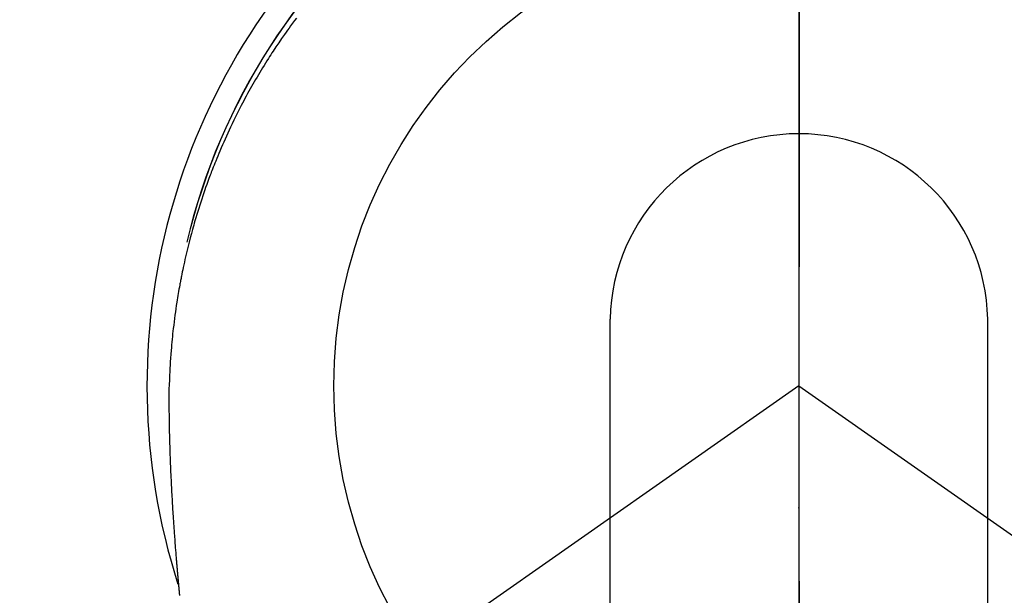
# Model space of a CAD drawing. Extents: x 55896 to 82369, y -25 to 8845.
# Drawn here: x 72844 to 72883, y 7289 to 7312 of the extents above; entities that cross this region are included whole.
import ezdxf

# ---------------------------------------------------------------- set-up
doc = ezdxf.new("R2010")
doc.units = 0
doc.header["$LTSCALE"] = 50
doc.header["$MEASUREMENT"] = 0
doc.linetypes.add('CENTER', pattern=[2, 1.25, -0.25, 0.25, -0.25])
doc.linetypes.add('CENTER2', pattern=[1.125, 0.75, -0.125, 0.125, -0.125])
doc.layers.get('0').update_dxf_attribs({"linetype": 'CONTINUOUS'})
doc.layers.get('DEFPOINTS').update_dxf_attribs({"color": 146, "linetype": 'CONTINUOUS'})
for name, color, linetype in [('150-機器', 8, 'CONTINUOUS'), ('160-文字', 254, 'CONTINUOUS'), ('166-寸法B', 11, 'CONTINUOUS')]:
    doc.layers.add(name, color=color, linetype=linetype)
doc.styles.add('KH001', font='txt')
doc.dimstyles.new('KH1xx030', dxfattribs={"dimscale": 30, "dimtxt": 2, "dimasz": 0.6, "dimexe": 0.3, "dimexo": 1.2, "dimgap": 0.5, "dimtad": 3, "dimdec": 1, "dimdsep": 46, "dimlunit": 6, "dimtxsty": 'KH001', "dimblk": 'DOT', "dimcen": 1, "dimdle": 1, "dimclrd": 256, "dimclre": 256, "dimclrt": 256, "dimadec": 0, "dimazin": 0, "dimtfac": 1, "dimtdec": 1, "dimtix": 1, "dimtmove": 2, "dimatfit": 3, "dimldrblk": 'CLOSEDBLANK', "dimfxl": 1, "dimtolj": 1, "dimtzin": 0, "dimlwd": -1, "dimlwe": -1, "dimarcsym": 0})

# ---------------------------------------------------------------- blocks, each defined once
blk = doc.blocks.new('F402_H')
at = {"layer": '150-機器', "color": 161, "linetype": 'CENTER2'}
blk.add_line((0, 136.026), (0, -355.416), dxfattribs=at)
at = {"layer": '150-機器', "color": 13, "linetype": 'Continuous'}
for p, q in [((-7.509, -29.11), (-7.509, 2.651)), ((7.517, -29.117), (7.517, 2.651))]:
    blk.add_line(p, q, dxfattribs=at)
at = {"layer": '150-機器', "color": 13, "linetype": 'CENTER2'}
for q in [(-244.018, -170.863), (244.018, -170.863)]:
    blk.add_line((0, 0), q, dxfattribs=at)
at = {"layer": '150-機器', "color": 13, "linetype": 'Continuous'}
for points in [[(-19.984, 14.622), (-20.062, 14.518), (-20.14, 14.413), (-20.218, 14.308), (-20.279, 14.224), (-20.339, 14.14), (-20.399, 14.056), (-20.459, 13.971), (-20.574, 13.807), (-20.687, 13.641), (-20.8, 13.475), (-20.911, 13.308), (-20.959, 13.235), (-21.006, 13.162), (-21.053, 13.09), (-21.1, 13.016), (-21.159, 12.925), (-21.216, 12.833), (-21.273, 12.741), (-21.33, 12.648), (-21.387, 12.556), (-21.443, 12.463), (-21.498, 12.37), (-21.553, 12.276), (-21.608, 12.183), (-21.662, 12.089), (-21.716, 11.995), (-21.77, 11.901), (-21.823, 11.806), (-21.876, 11.712), (-21.929, 11.617), (-21.981, 11.521), (-22.032, 11.426), (-22.083, 11.331), (-22.134, 11.235), (-22.184, 11.139), (-22.224, 11.062), (-22.264, 10.985), (-22.303, 10.908), (-22.342, 10.83), (-22.41, 10.694), (-22.477, 10.558), (-22.543, 10.422), (-22.608, 10.285), (-22.664, 10.167), (-22.718, 10.049), (-22.772, 9.931), (-22.826, 9.812), (-22.879, 9.693), (-22.931, 9.574), (-22.982, 9.455), (-23.033, 9.335), (-23.075, 9.235), (-23.117, 9.135), (-23.158, 9.034), (-23.198, 8.934), (-23.231, 8.853), (-23.263, 8.773), (-23.294, 8.692), (-23.326, 8.611), (-23.35, 8.55), (-23.373, 8.49), (-23.396, 8.429), (-23.419, 8.368), (-23.465, 8.246), (-23.509, 8.123), (-23.553, 8.001), (-23.597, 7.878), (-23.626, 7.796), (-23.654, 7.714), (-23.682, 7.632), (-23.71, 7.55), (-23.752, 7.426), (-23.792, 7.303), (-23.832, 7.178), (-23.871, 7.054), (-23.91, 6.93), (-23.948, 6.805), (-23.986, 6.681), (-24.023, 6.556), (-24.047, 6.472), (-24.071, 6.388), (-24.095, 6.304), (-24.118, 6.22), (-24.164, 6.053), (-24.209, 5.884), (-24.253, 5.716), (-24.295, 5.547), (-24.321, 5.441), (-24.346, 5.336), (-24.371, 5.23), (-24.396, 5.123), (-24.42, 5.017), (-24.444, 4.911), (-24.468, 4.804), (-24.49, 4.698), (-24.508, 4.612), (-24.526, 4.527), (-24.543, 4.441), (-24.56, 4.355), (-24.569, 4.313), (-24.577, 4.27), (-24.586, 4.228), (-24.594, 4.185), (-24.602, 4.142), (-24.61, 4.099), (-24.618, 4.056), (-24.626, 4.013), (-24.642, 3.927), (-24.657, 3.841), (-24.672, 3.755), (-24.687, 3.669), (-24.701, 3.583), (-24.716, 3.497), (-24.73, 3.411), (-24.744, 3.324), (-24.764, 3.194), (-24.783, 3.065), (-24.802, 2.935), (-24.82, 2.805), (-24.837, 2.674), (-24.853, 2.544), (-24.869, 2.413), (-24.884, 2.283), (-24.897, 2.174), (-24.909, 2.065), (-24.92, 1.956), (-24.931, 1.847), (-24.942, 1.737), (-24.952, 1.628), (-24.961, 1.519), (-24.97, 1.409), (-24.982, 1.256), (-24.993, 1.103), (-25.004, 0.949), (-25.013, 0.796), (-25.017, 0.73), (-25.02, 0.664), (-25.024, 0.598), (-25.027, 0.533), (-25.031, 0.445), (-25.034, 0.357), (-25.037, 0.269), (-25.041, 0.18), (-25.046, 0.092), (-25.051, 0.003), (-25.055, -0.085), (-25.058, -0.174), (-25.059, -0.242), (-25.059, -0.311), (-25.058, -0.38), (-25.058, -0.449), (-25.057, -0.557), (-25.057, -0.664), (-25.056, -0.772), (-25.056, -0.88), (-25.055, -0.958), (-25.055, -1.036), (-25.054, -1.114), (-25.053, -1.192), (-25.052, -1.246), (-25.051, -1.3), (-25.051, -1.353), (-25.05, -1.407), (-25.048, -1.491), (-25.047, -1.575), (-25.045, -1.659), (-25.044, -1.743), (-25.043, -1.81), (-25.042, -1.876), (-25.04, -1.942), (-25.039, -2.009), (-25.037, -2.087), (-25.035, -2.165), (-25.032, -2.243), (-25.03, -2.321), (-25.028, -2.391), (-25.026, -2.46), (-25.024, -2.53), (-25.022, -2.6), (-25.019, -2.681), (-25.016, -2.762), (-25.013, -2.842), (-25.01, -2.923), (-25.008, -2.989), (-25.005, -3.054), (-25.003, -3.119), (-25, -3.185), (-24.997, -3.25), (-24.995, -3.316), (-24.992, -3.381), (-24.989, -3.447), (-24.986, -3.519), (-24.982, -3.591), (-24.979, -3.663), (-24.975, -3.735), (-24.972, -3.79), (-24.97, -3.844), (-24.967, -3.899), (-24.964, -3.954), (-24.96, -4.046), (-24.955, -4.138), (-24.95, -4.23), (-24.945, -4.323), (-24.942, -4.378), (-24.939, -4.434), (-24.935, -4.489), (-24.932, -4.545), (-24.928, -4.618), (-24.924, -4.69), (-24.92, -4.763), (-24.915, -4.835), (-24.91, -4.922), (-24.905, -5.009), (-24.899, -5.096), (-24.893, -5.183), (-24.887, -5.282), (-24.88, -5.381), (-24.873, -5.48), (-24.866, -5.579), (-24.862, -5.634), (-24.858, -5.689), (-24.854, -5.745), (-24.85, -5.8), (-24.845, -5.874), (-24.84, -5.948), (-24.835, -6.022), (-24.829, -6.096), (-24.823, -6.181), (-24.817, -6.265), (-24.81, -6.35), (-24.804, -6.435), (-24.795, -6.536), (-24.787, -6.638), (-24.779, -6.739), (-24.771, -6.841)], [(-24.771, -6.841), (-24.771, -6.848), (-24.77, -6.855), (-24.769, -6.862), (-24.769, -6.869), (-24.768, -6.876), (-24.768, -6.883), (-24.767, -6.89), (-24.767, -6.897), (-24.766, -6.904), (-24.765, -6.911), (-24.765, -6.918), (-24.764, -6.925), (-24.764, -6.932), (-24.763, -6.938), (-24.763, -6.945), (-24.762, -6.952), (-24.761, -6.959), (-24.761, -6.966), (-24.76, -6.973), (-24.76, -6.98), (-24.759, -6.986), (-24.758, -6.994), (-24.758, -7.001), (-24.757, -7.008), (-24.757, -7.015), (-24.756, -7.022), (-24.756, -7.029), (-24.755, -7.036), (-24.754, -7.043), (-24.754, -7.05), (-24.753, -7.057), (-24.753, -7.064), (-24.752, -7.071), (-24.751, -7.078), (-24.751, -7.085), (-24.75, -7.092), (-24.75, -7.099), (-24.749, -7.106), (-24.748, -7.113), (-24.748, -7.121), (-24.747, -7.128), (-24.747, -7.135), (-24.746, -7.142), (-24.745, -7.149), (-24.745, -7.156), (-24.744, -7.163), (-24.743, -7.17), (-24.743, -7.177), (-24.742, -7.185), (-24.742, -7.192), (-24.741, -7.199), (-24.74, -7.206), (-24.74, -7.213), (-24.739, -7.22), (-24.739, -7.227), (-24.738, -7.234), (-24.737, -7.242), (-24.737, -7.249), (-24.736, -7.256), (-24.735, -7.263), (-24.735, -7.27), (-24.734, -7.277), (-24.734, -7.285), (-24.733, -7.292), (-24.732, -7.299), (-24.732, -7.306), (-24.731, -7.313), (-24.73, -7.321), (-24.73, -7.328), (-24.729, -7.335), (-24.729, -7.342), (-24.728, -7.349), (-24.727, -7.357), (-24.727, -7.363), (-24.726, -7.37), (-24.725, -7.377), (-24.725, -7.384), (-24.724, -7.392), (-24.724, -7.399), (-24.723, -7.406), (-24.722, -7.413), (-24.722, -7.421), (-24.721, -7.428), (-24.72, -7.435), (-24.72, -7.442), (-24.719, -7.45), (-24.718, -7.457), (-24.718, -7.464), (-24.717, -7.471), (-24.717, -7.479), (-24.716, -7.486), (-24.715, -7.493), (-24.715, -7.5), (-24.714, -7.508), (-24.713, -7.515), (-24.713, -7.522), (-24.712, -7.53), (-24.711, -7.537), (-24.711, -7.544), (-24.71, -7.552), (-24.709, -7.559), (-24.709, -7.566), (-24.708, -7.574), (-24.707, -7.581), (-24.707, -7.588), (-24.706, -7.595), (-24.706, -7.603), (-24.705, -7.61), (-24.704, -7.617), (-24.704, -7.625), (-24.703, -7.632), (-24.702, -7.64), (-24.702, -7.647), (-24.701, -7.654), (-24.7, -7.662), (-24.7, -7.669), (-24.699, -7.676), (-24.698, -7.684), (-24.698, -7.691), (-24.697, -7.698), (-24.696, -7.706), (-24.696, -7.713), (-24.695, -7.721), (-24.694, -7.728), (-24.694, -7.734), (-24.693, -7.742), (-24.692, -7.749), (-24.692, -7.757), (-24.691, -7.764), (-24.69, -7.771), (-24.69, -7.779), (-24.689, -7.786), (-24.688, -7.794), (-24.688, -7.801), (-24.687, -7.809), (-24.686, -7.816), (-24.686, -7.824), (-24.685, -7.831), (-24.684, -7.838), (-24.684, -7.846), (-24.683, -7.853), (-24.682, -7.861), (-24.682, -7.868), (-24.681, -7.876), (-24.68, -7.883), (-24.68, -7.891), (-24.679, -7.898), (-24.678, -7.906), (-24.678, -7.913), (-24.677, -7.921), (-24.676, -7.928), (-24.675, -7.936), (-24.675, -7.943), (-24.674, -7.951), (-24.673, -7.958), (-24.673, -7.966), (-24.672, -7.973), (-24.671, -7.981), (-24.671, -7.988), (-24.67, -7.996), (-24.669, -8.003), (-24.669, -8.011), (-24.668, -8.018), (-24.667, -8.026), (-24.667, -8.033), (-24.666, -8.041), (-24.665, -8.048), (-24.665, -8.056), (-24.664, -8.064), (-24.663, -8.071), (-24.662, -8.079), (-24.662, -8.086), (-24.661, -8.094), (-24.66, -8.101), (-24.66, -8.109), (-24.659, -8.116), (-24.658, -8.123), (-24.658, -8.131), (-24.657, -8.138), (-24.656, -8.146), (-24.656, -8.154), (-24.655, -8.161), (-24.654, -8.169), (-24.653, -8.176), (-24.653, -8.184), (-24.652, -8.192), (-24.651, -8.199), (-24.651, -8.207), (-24.65, -8.215), (-24.649, -8.222), (-24.649, -8.23), (-24.648, -8.237), (-24.647, -8.245), (-24.646, -8.253), (-24.646, -8.26), (-24.645, -8.268), (-24.644, -8.276), (-24.644, -8.283), (-24.643, -8.291), (-24.642, -8.299), (-24.641, -8.306), (-24.641, -8.314), (-24.64, -8.322), (-24.639, -8.329), (-24.639, -8.337)]]:
    blk.add_lwpolyline(points, dxfattribs=at)
for centre, radius, start, end in [((0, 0), 25.931, 0, 197.7244), ((0, -0.057), 25.02, 13.3229, 166.6771), ((0.007, -0.057), 25.02, 13.3229, 166.6771), ((0.004, 2.507), 7.514, 1.098, 178.902)]:
    blk.add_arc(centre, radius, start, end, dxfattribs=at)
blk.add_point((0, -4.85), dxfattribs=at)
at = {"layer": 'DEFPOINTS'}
blk.add_circle((0, 0), 18.5, dxfattribs=at)
blk = doc.blocks.new('_ClosedBlank')
at = {"color": 0, "linetype": 'ByBlock', "lineweight": -2}
for p, q in [((-1, 0.1667), (0, 0)), ((-1, 0.1667), (-1, -0.1667)), ((0, 0), (-1, -0.1667))]:
    blk.add_line(p, q, dxfattribs=at)
blk = doc.blocks.new('_Dot')
at = {"color": 0, "linetype": 'ByBlock', "lineweight": -2}
blk.add_line((-0.5, 0), (-1, 0), dxfattribs=at)
at = {"color": 0, "linetype": 'ByBlock', "const_width": 0.5}
blk.add_lwpolyline([(-0.25, 0, 1), (0.25, 0, 1)], format="xyb", close=True, dxfattribs=at)

msp = doc.modelspace()

# ---------------------------------------------------------------- linework, layer by layer
at = {"layer": '166-寸法B', "linetype": 'CENTER'}
msp.add_line((72875.017, 7389.861), (72875.017, 7231.198), dxfattribs=at)

# ---------------------------------------------------------------- block references
at = {"layer": '150-機器'}
msp.add_blockref('F402_H', (72875.003, 7297.628), dxfattribs=at)

# ---------------------------------------------------------------- leaders
at = {"layer": '160-文字', "annotation_type": 0, "has_hookline": 1, "hookline_direction": 0}
for points, text_width in [([(72738.677, 7305.953), (73524.663, 6213.906), (73542.663, 6213.906)], 1398.579), ([(72341.471, 7302.168), (73280.738, 5976.899), (73298.738, 5976.899)], 1630.051), ([(72067.19, 7301.557), (73248.934, 5727.28), (73266.934, 5727.28)], 1240.203)]:
    msp.add_leader(points, dimstyle='KH1xx030', override={"dimgap": 0.5, "dimtad": 1}, dxfattribs=dict(at, text_width=text_width))

doc.saveas('drawing.dxf')
